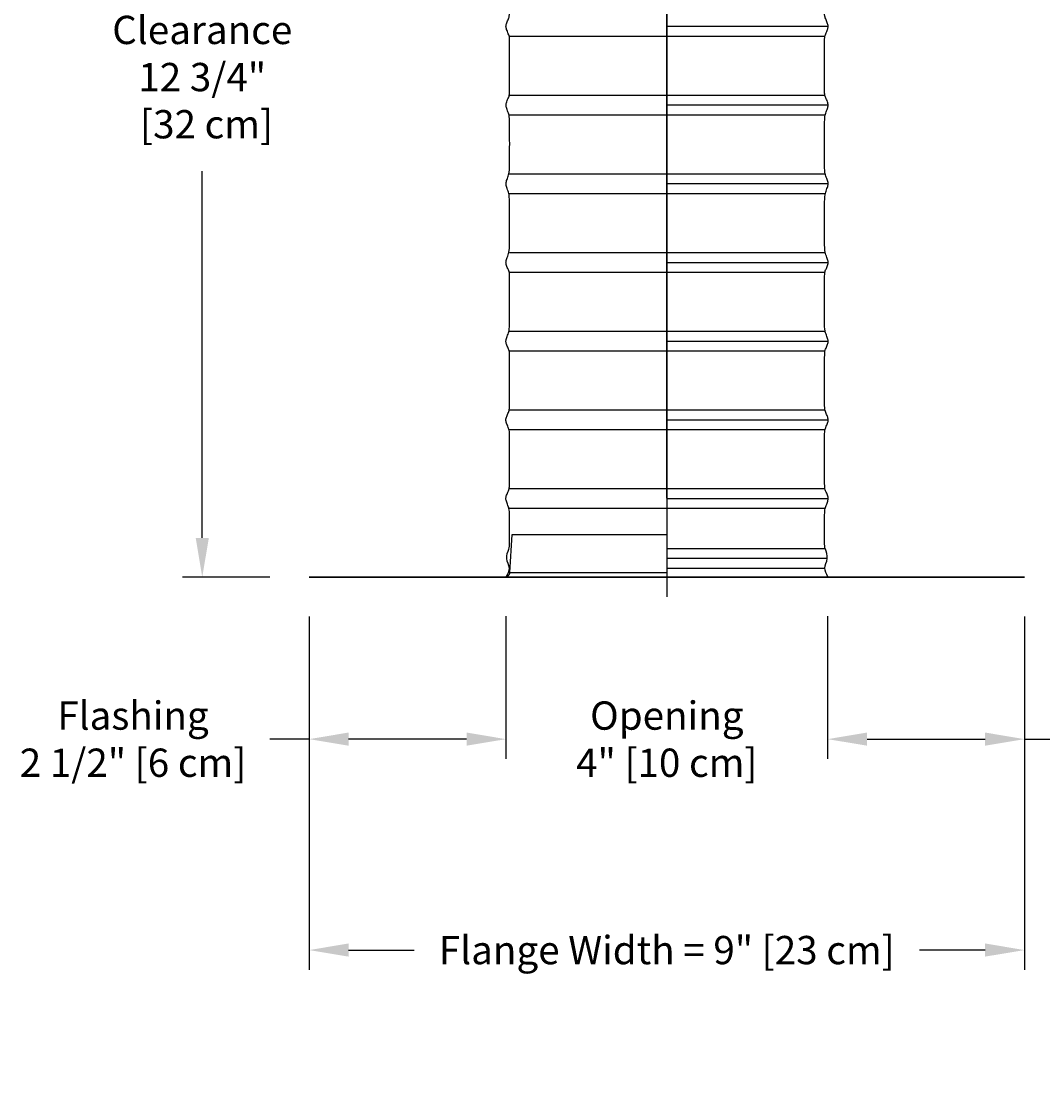
# Model space of a CAD drawing. Units: inches. Extents: x -2.1 to 57.4, y -6.4 to 20.8.
# Drawn here: x -2.1 to 10.9, y -6.4 to 7.1 of the extents above; entities that cross this region are included whole.
import ezdxf

# ---------------------------------------------------------------- set-up
doc = ezdxf.new("R2010")
doc.units = ezdxf.units.IN
doc.header["$MEASUREMENT"] = 0
doc.layers.add('Aura Vent', color=250, linetype='Continuous')
doc.layers.add('Dimension (ANSI)', color=5, linetype='Continuous')
doc.styles.add('Arial', font='arial.ttf')
doc.dimstyles.new('Dimensions', dxfattribs={"dimtxt": 0.089844, "dimasz": 0.125, "dimexe": 0.0625, "dimexo": 0.125, "dimgap": 0.09, "dimtad": 0, "dimtih": 1, "dimtoh": 1, "dimzin": 0, "dimdsep": 46, "dimlunit": 5, "dimtxsty": 'Arial', "dimcen": 0, "dimadec": 0, "dimazin": 0, "dimtfac": 1, "dimtofl": 0, "dimtmove": 0, "dimatfit": 3, "dimfxl": 1, "dimfrac": 2, "dimtolj": 1, "dimtzin": 0, "dimarcsym": 0})

# ---------------------------------------------------------------- blocks, each defined once
blk = doc.blocks.new('*D27')
at = {"layer": 'Defpoints', "color": 0, "transparency": 16777216}
for p in [(8.131, 12.038), (10.663, 0.043), (16.406, 0.043)]:
    blk.add_point(p, dxfattribs=at)
at = {"layer": 'Dimension (ANSI)', "color": 0, "lineweight": -2, "transparency": 16777216}
for p, q in [((8.631, 12.038), (16.656, 12.038)), ((16.406, 11.538), (16.406, 6.933)), ((16.406, 0.543), (16.406, 5.147)), ((11.163, 0.043), (16.656, 0.043))]:
    blk.add_line(p, q, dxfattribs=at)
at = {"layer": 'Dimension (ANSI)', "color": 0, "transparency": 16777216}
for points in [[(16.323, 11.538), (16.49, 11.538), (16.406, 12.038)], [(16.323, 0.543), (16.49, 0.543), (16.406, 0.043)]]:
    blk.add_solid(points, dxfattribs=at)
at = {"layer": 'Dimension (ANSI)', "color": 0, "transparency": 16777216, "insert": (16.406, 6.04), "char_height": 0.35938, "attachment_point": 5, "style": 'Arial'}
blk.add_mtext('\\A1;Collar Height\\P12" [30 cm]', dxfattribs=at)
blk = doc.blocks.new('*D30')
at = {"layer": 'Defpoints', "color": 0, "transparency": 16777216}
for p in [(4.077, 0.047), (8.163, 0.047), (8.163, -2.015)]:
    blk.add_point(p, dxfattribs=at)
at = {"layer": 'Dimension (ANSI)', "color": 0, "lineweight": -2, "transparency": 16777216}
for p, q in [((4.077, -0.453), (4.077, -2.265)), ((8.163, -0.453), (8.163, -2.265)), ((3.577, -2.015), (3.077, -2.015)), ((8.663, -2.015), (9.163, -2.015))]:
    blk.add_line(p, q, dxfattribs=at)
at = {"layer": 'Dimension (ANSI)', "color": 0, "transparency": 16777216}
for points in [[(3.577, -1.931), (3.577, -2.098), (4.077, -2.015)], [(8.663, -1.931), (8.663, -2.098), (8.163, -2.015)]]:
    blk.add_solid(points, dxfattribs=at)
at = {"layer": 'Dimension (ANSI)', "color": 0, "transparency": 16777216, "insert": (6.12, -2.015), "char_height": 0.35938, "attachment_point": 5, "style": 'Arial'}
blk.add_mtext('\\A1;Opening\\P4" [10 cm]', dxfattribs=at)
blk = doc.blocks.new('*D31')
at = {"layer": 'Defpoints', "color": 0, "transparency": 16777216}
for p in [(1.577, 0.044), (10.663, 0.044), (10.663, -4.695)]:
    blk.add_point(p, dxfattribs=at)
at = {"layer": 'Dimension (ANSI)', "color": 0, "lineweight": -2, "transparency": 16777216}
for p, q in [((1.577, -0.456), (1.577, -4.945)), ((10.663, -0.456), (10.663, -4.945)), ((2.077, -4.695), (2.911, -4.695)), ((10.163, -4.695), (9.33, -4.695))]:
    blk.add_line(p, q, dxfattribs=at)
at = {"layer": 'Dimension (ANSI)', "color": 0, "transparency": 16777216}
for points in [[(2.077, -4.611), (2.077, -4.778), (1.577, -4.695)], [(10.163, -4.611), (10.163, -4.778), (10.663, -4.695)]]:
    blk.add_solid(points, dxfattribs=at)
at = {"layer": 'Dimension (ANSI)', "color": 0, "transparency": 16777216, "insert": (6.12, -4.695), "char_height": 0.35938, "attachment_point": 5, "style": 'Arial'}
blk.add_mtext('\\A1;Flange Width = 9" [23 cm]', dxfattribs=at)
blk = doc.blocks.new('*D32')
at = {"layer": 'Defpoints', "color": 0, "transparency": 16777216}
for p in [(2.41, 12.752), (0.219, 0.042), (1.577, 0.042)]:
    blk.add_point(p, dxfattribs=at)
at = {"layer": 'Dimension (ANSI)', "color": 0, "lineweight": -2, "transparency": 16777216}
for p, q in [((1.91, 12.752), (-0.031, 12.752)), ((0.219, 12.252), (0.219, 7.592)), ((0.219, 0.542), (0.219, 5.201)), ((1.077, 0.042), (-0.031, 0.042))]:
    blk.add_line(p, q, dxfattribs=at)
at = {"layer": 'Dimension (ANSI)', "color": 0, "transparency": 16777216}
for points in [[(0.136, 12.252), (0.303, 12.252), (0.219, 12.752)], [(0.136, 0.542), (0.303, 0.542), (0.219, 0.042)]]:
    blk.add_solid(points, dxfattribs=at)
at = {"layer": 'Dimension (ANSI)', "color": 0, "transparency": 16777216, "insert": (0.219, 6.397), "char_height": 0.35938, "attachment_point": 5, "style": 'Arial'}
blk.add_mtext('\\A1;Clearance\\P12 3/4"\\P [32 cm]', dxfattribs=at)
blk = doc.blocks.new('*D37')
at = {"layer": 'Defpoints', "color": 0, "transparency": 16777216}
for p in [(1.577, 0.044), (4.077, 0.047), (4.077, -2.015)]:
    blk.add_point(p, dxfattribs=at)
at = {"layer": 'Dimension (ANSI)', "color": 0, "lineweight": -2, "transparency": 16777216}
for p, q in [((1.577, -0.456), (1.577, -2.265)), ((4.077, -0.453), (4.077, -2.265)), ((1.577, -2.015), (1.077, -2.015)), ((3.577, -2.015), (2.077, -2.015))]:
    blk.add_line(p, q, dxfattribs=at)
at = {"layer": 'Dimension (ANSI)', "color": 0, "transparency": 16777216}
for points in [[(2.077, -1.931), (2.077, -2.098), (1.577, -2.015)], [(3.577, -1.931), (3.577, -2.098), (4.077, -2.015)]]:
    blk.add_solid(points, dxfattribs=at)
at = {"layer": 'Dimension (ANSI)', "color": 0, "transparency": 16777216, "insert": (-0.66, -2.015), "char_height": 0.35938, "attachment_point": 5, "style": 'Arial'}
blk.add_mtext('\\A1;Flashing\\P2 1/2" [6 cm]', dxfattribs=at)
blk = doc.blocks.new('*D42')
at = {"layer": 'Defpoints', "color": 0, "transparency": 16777216}
for p in [(8.123, 18.037), (19.398, 18.037), (10.663, 0.043)]:
    blk.add_point(p, dxfattribs=at)
at = {"layer": 'Dimension (ANSI)', "color": 0, "lineweight": -2, "transparency": 16777216}
for p, q in [((8.623, 18.037), (19.648, 18.037)), ((19.398, 17.537), (19.398, 9.933)), ((19.398, 0.543), (19.398, 8.147)), ((11.163, 0.043), (19.648, 0.043))]:
    blk.add_line(p, q, dxfattribs=at)
at = {"layer": 'Dimension (ANSI)', "color": 0, "transparency": 16777216}
for points in [[(19.314, 17.537), (19.481, 17.537), (19.398, 18.037)], [(19.314, 0.543), (19.481, 0.543), (19.398, 0.043)]]:
    blk.add_solid(points, dxfattribs=at)
at = {"layer": 'Dimension (ANSI)', "color": 0, "transparency": 16777216, "insert": (19.398, 9.04), "char_height": 0.35938, "attachment_point": 5, "style": 'Arial'}
blk.add_mtext('\\A1;Overall Height\\P18" [46 cm]', dxfattribs=at)
blk = doc.blocks.new('*D50')
at = {"layer": 'Defpoints', "color": 0, "transparency": 16777216}
for p in [(8.163, 0.047), (10.663, 0.044), (8.163, -2.015)]:
    blk.add_point(p, dxfattribs=at)
at = {"layer": 'Dimension (ANSI)', "color": 0, "lineweight": -2, "transparency": 16777216}
for p, q in [((8.163, -0.453), (8.163, -2.265)), ((10.663, -0.456), (10.663, -2.265)), ((8.663, -2.015), (10.163, -2.015)), ((10.663, -2.015), (11.163, -2.015))]:
    blk.add_line(p, q, dxfattribs=at)
at = {"layer": 'Dimension (ANSI)', "color": 0, "transparency": 16777216}
for points in [[(8.663, -1.931), (8.663, -2.098), (8.163, -2.015)], [(10.163, -1.931), (10.163, -2.098), (10.663, -2.015)]]:
    blk.add_solid(points, dxfattribs=at)
at = {"layer": 'Dimension (ANSI)', "color": 0, "transparency": 16777216, "insert": (12.9, -2.015), "char_height": 0.35938, "attachment_point": 5, "style": 'Arial'}
blk.add_mtext('\\A1;Flashing\\P2 1/2" [6 cm]', dxfattribs=at)

msp = doc.modelspace()

# ---------------------------------------------------------------- linework, layer by layer
at = {"layer": 'Aura Vent', "color": 5}
for points in [[(6.123, -0.207), (6.123, 18.289)], [(6.12, 1.045), (6.12, 14.29)]]:
    msp.add_lwpolyline(points, dxfattribs=at)
at = {"layer": 'Aura Vent'}
for points in [[(6.123, 7.043), (8.169, 7.043)], [(4.12, 6.918), (8.129, 6.918)], [(4.121, 6.168), (8.127, 6.168)], [(6.123, 6.043), (8.169, 6.043)], [(4.12, 5.918), (8.129, 5.918)], [(4.121, 5.168), (8.127, 5.168)], [(6.123, 5.043), (8.169, 5.043)], [(4.12, 4.918), (8.129, 4.918)], [(4.121, 4.168), (8.127, 4.168)], [(6.123, 4.043), (8.169, 4.043)], [(4.12, 3.918), (8.129, 3.918)], [(4.121, 3.168), (8.127, 3.168)], [(6.123, 3.043), (8.169, 3.043)], [(4.12, 2.918), (8.129, 2.918)], [(4.121, 2.168), (8.127, 2.168)], [(6.123, 2.043), (8.169, 2.043)], [(4.12, 1.918), (8.129, 1.918)], [(4.118, 1.169), (8.127, 1.168)], [(6.123, 1.043), (8.169, 1.043)], [(4.12, 0.918), (8.129, 0.918)], [(4.126, 0.104), (4.155, 0.585)], [(4.155, 0.585), (6.123, 0.585)], [(6.123, 0.585), (6.123, 0.585)], [(6.123, 0.408), (8.128, 0.408)], [(6.123, 0.283), (8.159, 0.283)], [(6.123, 0.158), (8.124, 0.158)], [(4.071, 0.046), (4.072, 0.046), (4.073, 0.046), (4.074, 0.046), (4.076, 0.047), (4.077, 0.047), (4.078, 0.047), (4.079, 0.047), (4.081, 0.048), (4.082, 0.048), (4.083, 0.048), (4.085, 0.049), (4.086, 0.049), (4.087, 0.05), (4.088, 0.05), (4.09, 0.051), (4.091, 0.051), (4.092, 0.052), (4.093, 0.053), (4.095, 0.053), (4.096, 0.054), (4.097, 0.055), (4.098, 0.055), (4.1, 0.056), (4.101, 0.057), (4.102, 0.058), (4.103, 0.059), (4.104, 0.06), (4.105, 0.061), (4.106, 0.061), (4.107, 0.062), (4.108, 0.063), (4.109, 0.064), (4.11, 0.066), (4.111, 0.067), (4.112, 0.068), (4.113, 0.069), (4.114, 0.07), (4.115, 0.071), (4.116, 0.072), (4.116, 0.073), (4.117, 0.075), (4.118, 0.076), (4.119, 0.077), (4.119, 0.078), (4.12, 0.08), (4.121, 0.081), (4.121, 0.082), (4.122, 0.083), (4.122, 0.085), (4.123, 0.086), (4.123, 0.087), (4.124, 0.089), (4.124, 0.09), (4.124, 0.091), (4.125, 0.092), (4.125, 0.094), (4.125, 0.095), (4.126, 0.096), (4.126, 0.098), (4.126, 0.099), (4.126, 0.1), (4.126, 0.101), (4.126, 0.103), (4.126, 0.104)], [(4.126, 0.104), (6.123, 0.104)]]:
    msp.add_lwpolyline(points, dxfattribs=at)
msp.add_lwpolyline([(1.577, 0.043), (10.663, 0.043), (10.663, 0.045), (1.577, 0.045)], close=True, dxfattribs=at)
for points, knots in [([(4.08, 0.048), (4.099, 0.085), (4.144, 0.16), (4.065, 0.275), (4.12, 0.416), (4.124, 0.447), (4.123, 0.894), (4.114, 0.921), (4.089, 0.989), (4.074, 1.031), (4.078, 1.068), (4.102, 1.127), (4.121, 1.154), (4.123, 1.276), (4.124, 1.897), (4.118, 1.915), (4.094, 1.977), (4.075, 2.024), (4.076, 2.061), (4.096, 2.111), (4.119, 2.164), (4.124, 2.189), (4.124, 2.851), (4.121, 2.922), (4.099, 2.962), (4.078, 3.017), (4.075, 3.053), (4.091, 3.097), (4.116, 3.166), (4.124, 3.2), (4.123, 3.741), (4.123, 3.934), (4.105, 3.946), (4.081, 4.009), (4.074, 4.046), (4.087, 4.086), (4.112, 4.158), (4.124, 4.217), (4.123, 4.587), (4.124, 4.883), (4.11, 4.93), (4.085, 5), (4.074, 5.039), (4.083, 5.076), (4.108, 5.143), (4.123, 5.187), (4.124, 5.412), (4.124, 5.893), (4.115, 5.918), (4.089, 5.99), (4.075, 6.031), (4.079, 6.068), (4.103, 6.127), (4.122, 6.154), (4.124, 6.28), (4.124, 6.921), (4.119, 6.915), (4.094, 6.978), (4.076, 7.024), (4.077, 7.061), (4.097, 7.111), (4.12, 7.164), (4.124, 7.191), (4.124, 7.854), (4.121, 7.921), (4.1, 7.963), (4.078, 8.017), (4.076, 8.054), (4.092, 8.097), (4.117, 8.166), (4.125, 8.182), (4.124, 8.746), (4.123, 8.934), (4.106, 8.947), (4.081, 9.009), (4.075, 9.046), (4.088, 9.086), (4.113, 9.158), (4.125, 9.179), (4.124, 9.594), (4.124, 9.893), (4.111, 9.931), (4.085, 10.001), (4.075, 10.039), (4.084, 10.077), (4.109, 10.144), (4.124, 10.18), (4.124, 10.418), (4.125, 10.911), (4.115, 10.919), (4.09, 10.991), (4.075, 11.032), (4.08, 11.069), (4.104, 11.128), (4.123, 11.153), (4.125, 11.285), (4.125, 11.923), (4.122, 11.917), (4.099, 11.972), (4.113, 12.015), (4.121, 12.037), (4.122, 12.196), (4.123, 12.356), (4.124, 12.516)], [0.00359, 0.00359, 0.00359, 0.00359, 0.124748, 0.249496, 0.374245, 0.498993, 0.623741, 0.748489, 0.873237, 0.997986, 1.122734, 1.247482, 1.37223, 1.496978, 1.621727, 1.746475, 1.871223, 1.995971, 2.120719, 2.245468, 2.370216, 2.494964, 2.619712, 2.74446, 2.869209, 2.993957, 3.118705, 3.243453, 3.368201, 3.49295, 3.617698, 3.742446, 3.867194, 3.991942, 4.116691, 4.241439, 4.366187, 4.490935, 4.615683, 4.740432, 4.86518, 4.989928, 5.114676, 5.239424, 5.364173, 5.488921, 5.613669, 5.738417, 5.863165, 5.987914, 6.112662, 6.23741, 6.362158, 6.486906, 6.611654, 6.736403, 6.861151, 6.985899, 7.110647, 7.235395, 7.360144, 7.484892, 7.60964, 7.734388, 7.859136, 7.983885, 8.108633, 8.233381, 8.358129, 8.482877, 8.607626, 8.732374, 8.857122, 8.98187, 9.106618, 9.231367, 9.356115, 9.480863, 9.605611, 9.730359, 9.855108, 9.979856, 10.104604, 10.229352, 10.3541, 10.478849, 10.603597, 10.728345, 10.853093, 10.977841, 11.10259, 11.227338, 11.352086, 11.476834, 11.601582, 11.726331, 11.851079, 11.975827, 12.100575, 12.225323, 12.225323, 12.225323, 13.225323, 13.225323, 13.225323, 13.225323]), ([(8.166, 0.048), (8.147, 0.085), (8.102, 0.16), (8.181, 0.275), (8.126, 0.416), (8.123, 0.447), (8.123, 0.894), (8.132, 0.921), (8.158, 0.989), (8.172, 1.031), (8.168, 1.068), (8.145, 1.127), (8.125, 1.154), (8.123, 1.276), (8.123, 1.897), (8.128, 1.915), (8.152, 1.977), (8.171, 2.024), (8.17, 2.061), (8.15, 2.111), (8.127, 2.164), (8.123, 2.189), (8.123, 2.851), (8.126, 2.922), (8.147, 2.962), (8.169, 3.017), (8.172, 3.053), (8.155, 3.097), (8.13, 3.166), (8.122, 3.2), (8.123, 3.741), (8.124, 3.934), (8.141, 3.946), (8.166, 4.009), (8.172, 4.046), (8.16, 4.086), (8.134, 4.158), (8.122, 4.217), (8.123, 4.587), (8.123, 4.883), (8.136, 4.93), (8.162, 5), (8.172, 5.039), (8.164, 5.076), (8.139, 5.143), (8.123, 5.187), (8.123, 5.412), (8.122, 5.893), (8.131, 5.918), (8.157, 5.99), (8.172, 6.031), (8.167, 6.068), (8.144, 6.127), (8.124, 6.154), (8.122, 6.28), (8.122, 6.921), (8.128, 6.915), (8.152, 6.978), (8.17, 7.024), (8.169, 7.061), (8.149, 7.111), (8.126, 7.164), (8.122, 7.191), (8.122, 7.854), (8.125, 7.921), (8.146, 7.963), (8.168, 8.017), (8.171, 8.054), (8.154, 8.097), (8.129, 8.166), (8.122, 8.182), (8.122, 8.746), (8.123, 8.934), (8.141, 8.947), (8.165, 9.009), (8.171, 9.046), (8.159, 9.086), (8.133, 9.158), (8.122, 9.179), (8.122, 9.594), (8.122, 9.893), (8.136, 9.931), (8.161, 10.001), (8.171, 10.039), (8.163, 10.077), (8.138, 10.144), (8.122, 10.18), (8.122, 10.418), (8.121, 10.911), (8.131, 10.919), (8.156, 10.991), (8.171, 11.032), (8.166, 11.069), (8.143, 11.128), (8.123, 11.153), (8.121, 11.285), (8.121, 11.923), (8.125, 11.917), (8.148, 11.972), (8.134, 12.015), (8.125, 12.037)], [0.00359, 0.00359, 0.00359, 0.00359, 0.124748, 0.249496, 0.374245, 0.498993, 0.623741, 0.748489, 0.873237, 0.997986, 1.122734, 1.247482, 1.37223, 1.496978, 1.621727, 1.746475, 1.871223, 1.995971, 2.120719, 2.245468, 2.370216, 2.494964, 2.619712, 2.74446, 2.869209, 2.993957, 3.118705, 3.243453, 3.368201, 3.49295, 3.617698, 3.742446, 3.867194, 3.991942, 4.116691, 4.241439, 4.366187, 4.490935, 4.615683, 4.740432, 4.86518, 4.989928, 5.114676, 5.239424, 5.364173, 5.488921, 5.613669, 5.738417, 5.863165, 5.987914, 6.112662, 6.23741, 6.362158, 6.486906, 6.611654, 6.736403, 6.861151, 6.985899, 7.110647, 7.235395, 7.360144, 7.484892, 7.60964, 7.734388, 7.859136, 7.983885, 8.108633, 8.233381, 8.358129, 8.482877, 8.607626, 8.732374, 8.857122, 8.98187, 9.106618, 9.231367, 9.356115, 9.480863, 9.605611, 9.730359, 9.855108, 9.979856, 10.104604, 10.229352, 10.3541, 10.478849, 10.603597, 10.728345, 10.853093, 10.977841, 11.10259, 11.227338, 11.352086, 11.476834, 11.601582, 11.726331, 11.851079, 11.975827, 12.100575, 12.225323, 12.225323, 12.225323, 12.225323])]:
    msp.add_open_spline(points, degree=3, knots=knots, dxfattribs=at)

# ---------------------------------------------------------------- dimensions: what is measured, and where the dimension line sits
at = {"layer": 'Dimension (ANSI)', "color": 5}
for base, p1, p2, text, picture, middle in [((19.398, 18.037), (10.663, 0.043), (8.123, 18.037), 'Overall Height\\P<>', '*D42', (19.398, 9.04)), ((0.219, 0.042), (2.41, 12.752), (1.577, 0.042), 'Clearance\\P<>\\P[]', '*D32', (0.219, 6.397)), ((16.4063, 0.0431), (8.1309, 12.0375), (10.6631, 0.0431), 'Collar Height\\P<>', '*D27', (16.4063, 6.0403))]:
    dim = msp.add_linear_dim(base=base, p1=p1, p2=p2, angle=90, text=text, dimstyle='Dimensions', override={"dimpost": '"'}, dxfattribs=at)
    dim.commit()
    dim.dimension.update_dxf_attribs({"geometry": picture, "text_midpoint": middle})
dim = msp.add_linear_dim(base=(4.077, -2.015), p1=(1.577, 0.044), p2=(4.077, 0.047), text='Flashing\\P<>', dimstyle='Dimensions', override={"dimpost": '"'}, dxfattribs=at)
dim.commit()
dim.dimension.update_dxf_attribs({"geometry": '*D37', "text_midpoint": (-0.66, -2.015), "dimtype": 160})
for base, p1, p2, text, picture, middle in [((10.663, -4.695), (1.577, 0.044), (10.663, 0.044), 'Flange Width = <>', '*D31', (6.12, -4.695)), ((8.163, -2.015), (4.077, 0.047), (8.163, 0.047), 'Opening\\P<>', '*D30', (6.12, -2.015))]:
    dim = msp.add_linear_dim(base=base, p1=p1, p2=p2, text=text, dimstyle='Dimensions', override={"dimpost": '"'}, dxfattribs=at)
    dim.commit()
    dim.dimension.update_dxf_attribs({"geometry": picture, "text_midpoint": middle})
dim = msp.add_linear_dim(base=(8.163, -2.015), p1=(10.663, 0.044), p2=(8.163, 0.047), angle=180, text='Flashing\\P<>', dimstyle='Dimensions', override={"dimpost": '"'}, dxfattribs=at)
dim.commit()
dim.dimension.update_dxf_attribs({"geometry": '*D50', "text_midpoint": (12.9, -2.015), "dimtype": 160})

doc.saveas('drawing.dxf')
